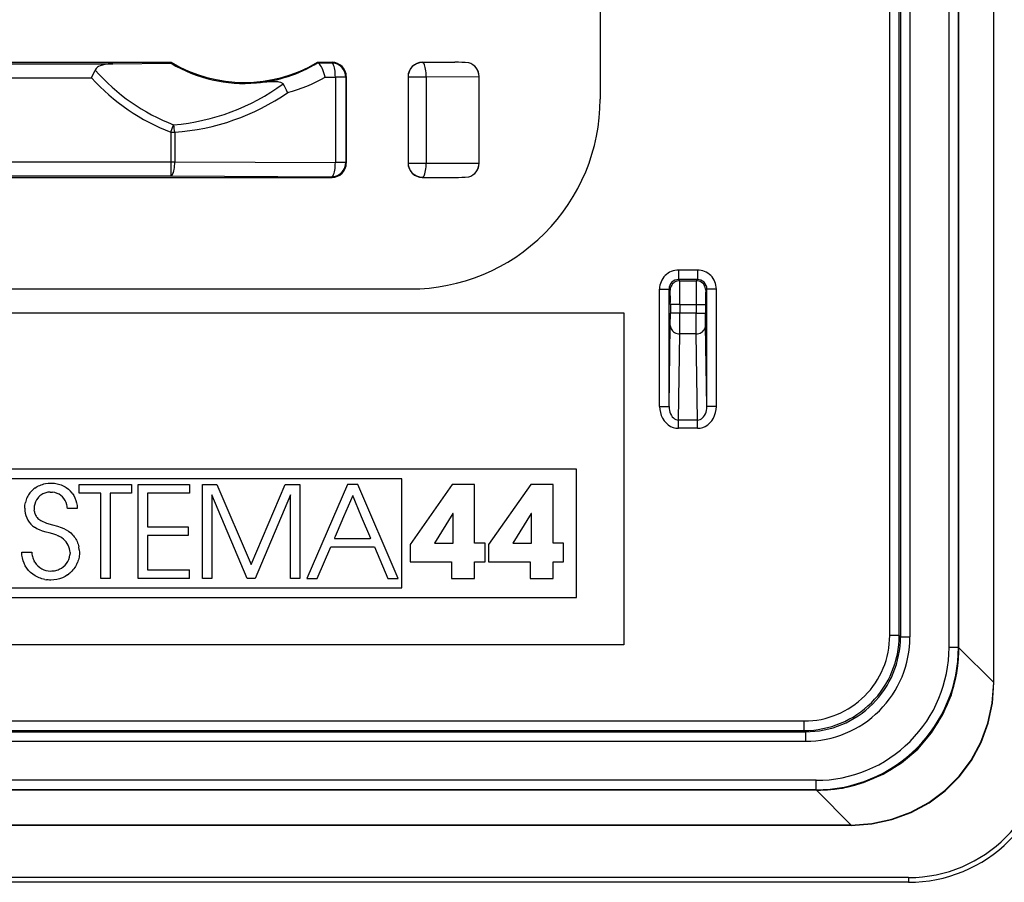
# Model space of a CAD drawing. Extents: x 0 to 420, y 0 to 297.
# Drawn here: x 372 to 393, y 67 to 85 of the extents above; entities that cross this region are included whole.
import ezdxf

# ---------------------------------------------------------------- set-up
doc = ezdxf.new("R2010")
doc.units = 0
doc.layers.get('0').update_dxf_attribs({"linetype": 'CONTINUOUS'})

msp = doc.modelspace()

# ---------------------------------------------------------------- linework, layer by layer
at = {"color": 7}
for p, q in [((392.341705, 70.997421), (392.341705, 160.579895)), ((392.347992, 70.997421), (392.347992, 160.579895)), ((390.14975, 71.986855), (390.14975, 159.590454)), ((390.349731, 71.986855), (390.349731, 159.590454)), ((391.609344, 71.729782), (391.609344, 111.735764)), ((390.376831, 111.541489), (390.376831, 71.95977)), ((390.576813, 111.506531), (390.576813, 71.95977)), ((391.39975, 71.736816), (391.39975, 111.506531)), ((391.599731, 71.736816), (391.599731, 111.541489)), ((384.048004, 89.288734), (384.048004, 83.288658)), ((364.897949, 84.06366), (375.008728, 84.06366)), ((373.779175, 84.03389), (375.003021, 84.042976)), ((375.003021, 84.042976), (375.008728, 84.06366)), ((378.08728, 84.06366), (378.398041, 84.06366)), ((378.08728, 84.06366), (378.091034, 84.050026)), ((378.091339, 84.049904), (378.096985, 84.049286)), ((378.096985, 84.049286), (378.385101, 84.05072)), ((378.398041, 84.06366), (378.385101, 84.05072)), ((380.297974, 84.06366), (380.988037, 84.06366)), ((380.297974, 84.06366), (380.301361, 84.060242)), ((380.301361, 84.060242), (380.988037, 84.06366)), ((364.927734, 84.03389), (373.779175, 84.03389)), ((373.330872, 83.73394), (373.405701, 83.900345)), ((364.927734, 83.73394), (373.330872, 83.73394)), ((378.253754, 83.74971), (378.467255, 83.750763)), ((378.685059, 83.750763), (378.467255, 83.750763)), ((378.467255, 83.750763), (378.467255, 81.951546)), ((378.697998, 83.763702), (378.685059, 83.750763)), ((378.685059, 83.750763), (378.685059, 81.951546)), ((378.697998, 83.763702), (378.697998, 81.938614)), ((379.998016, 83.763702), (379.998016, 81.938614)), ((379.998016, 83.763702), (380.001404, 83.760292)), ((380.001404, 83.760292), (380.001404, 81.942024)), ((380.001404, 83.760292), (380.383514, 83.760292)), ((380.383514, 83.760292), (381.495117, 83.765816)), ((380.383514, 83.760292), (380.383514, 81.942024)), ((381.495178, 83.761284), (381.495117, 83.765816)), ((381.498016, 83.763702), (381.495178, 83.760872)), ((381.495178, 81.941444), (381.495178, 83.760872)), ((381.498016, 81.938614), (381.498016, 83.763702)), ((374.999146, 82.590378), (375.058624, 82.745804)), ((374.999146, 82.590378), (374.999146, 81.968376)), ((374.999146, 82.590378), (375.081299, 82.590378)), ((375.081299, 82.590378), (375.081299, 81.968376)), ((364.927734, 81.968376), (374.999146, 81.968376)), ((374.999146, 81.968376), (374.999146, 81.668427)), ((374.999146, 81.968376), (375.081299, 81.968376)), ((375.081299, 81.968376), (378.467255, 81.951546)), ((378.685059, 81.951546), (378.467255, 81.951546)), ((378.697998, 81.938614), (378.685059, 81.951546)), ((379.998016, 81.938614), (380.001404, 81.942024)), ((380.001404, 81.942024), (380.383514, 81.942024)), ((380.383514, 81.942024), (381.495117, 81.936501)), ((381.495178, 81.941032), (381.495117, 81.936501)), ((381.498016, 81.938614), (381.495178, 81.941444)), ((364.897949, 81.638657), (378.398041, 81.638657)), ((364.927734, 81.668427), (374.999146, 81.668427)), ((374.999146, 81.668427), (378.385101, 81.651596)), ((378.398041, 81.638657), (378.385101, 81.651596)), ((380.297974, 81.638657), (380.301361, 81.642075)), ((380.297974, 81.638657), (380.988037, 81.638657)), ((380.301361, 81.642075), (380.988037, 81.638657)), ((386.096283, 79.68692), (385.699738, 79.68692)), ((385.699738, 79.68692), (385.699738, 79.486931)), ((386.096283, 79.68692), (386.096283, 79.486931)), ((386.096283, 79.486931), (385.699738, 79.486931)), ((385.699738, 79.486931), (385.724213, 79.46244)), ((386.096283, 79.486931), (386.071808, 79.46244)), ((309.048004, 79.288658), (380.048004, 79.288658)), ((385.299744, 76.812325), (385.299744, 79.286934)), ((385.299744, 79.286934), (385.499725, 79.286934)), ((385.499725, 76.812325), (385.499725, 79.286934)), ((385.499725, 79.286934), (385.524231, 79.262451)), ((385.724213, 79.46244), (386.071808, 79.46244)), ((386.296265, 79.286934), (386.27179, 79.262451)), ((386.496277, 79.286934), (386.296265, 79.286934)), ((386.296265, 76.812325), (386.296265, 79.286934)), ((386.496277, 76.812325), (386.496277, 79.286934)), ((385.526825, 78.962456), (385.526825, 78.777336)), ((385.726807, 78.962456), (385.526825, 78.962456)), ((385.726807, 78.962456), (385.726807, 78.777336)), ((385.726807, 78.962456), (386.069183, 78.962456)), ((386.069183, 78.962456), (386.069183, 78.777336)), ((386.069183, 78.962456), (386.269196, 78.962456)), ((386.269196, 78.962456), (386.269196, 78.777336)), ((304.548004, 78.788658), (384.548004, 78.788658)), ((384.548004, 78.788658), (384.548004, 71.788658)), ((385.525513, 78.517525), (385.526825, 78.777336)), ((385.726807, 78.777336), (385.526825, 78.777336)), ((385.725494, 78.344322), (385.726807, 78.777336)), ((386.069183, 78.777336), (385.726807, 78.777336)), ((386.070496, 78.344322), (386.069183, 78.777336)), ((386.069183, 78.777336), (386.269196, 78.777336)), ((386.270508, 78.517525), (386.269196, 78.777336)), ((385.499725, 76.812325), (385.525513, 78.517525)), ((386.296265, 76.812325), (386.270508, 78.517525)), ((385.697998, 76.525665), (385.725494, 78.344322)), ((386.070496, 78.344322), (385.725494, 78.344322)), ((386.097992, 76.525665), (386.070496, 78.344322)), ((385.299744, 76.812325), (385.499725, 76.812325)), ((386.496277, 76.812325), (386.296265, 76.812325)), ((385.697998, 76.352463), (385.697998, 76.525665)), ((386.097992, 76.525665), (385.697998, 76.525665)), ((386.097992, 76.352463), (386.097992, 76.525665)), ((386.097992, 76.352463), (385.697998, 76.352463)), ((383.548004, 75.488663), (369.543457, 75.488663)), ((383.548004, 72.788658), (383.548004, 75.488663)), ((379.867645, 75.288658), (369.743469, 75.288658)), ((372.158844, 75.110031), (372.184113, 75.125099)), ((372.184113, 75.125099), (372.210449, 75.138939)), ((372.210449, 75.138939), (372.237671, 75.151443)), ((372.237671, 75.151443), (372.265839, 75.162613)), ((372.265839, 75.162613), (372.294769, 75.172386)), ((372.294769, 75.172386), (372.324463, 75.180733)), ((372.324463, 75.180733), (372.354858, 75.187622)), ((372.354858, 75.187622), (372.417389, 75.196899)), ((372.417389, 75.196899), (372.481812, 75.200035)), ((372.481812, 75.200035), (372.516174, 75.199013)), ((372.516174, 75.199013), (372.546295, 75.196396)), ((372.546295, 75.196396), (372.575958, 75.19223)), ((372.575958, 75.19223), (372.605377, 75.186478)), ((372.605377, 75.186478), (372.634216, 75.17923)), ((372.634216, 75.17923), (372.662659, 75.170418)), ((372.662659, 75.170418), (372.690399, 75.160164)), ((372.690399, 75.160164), (372.71756, 75.148438)), ((372.71756, 75.148438), (372.743896, 75.135323)), ((372.743896, 75.135323), (372.769501, 75.120819)), ((372.769501, 75.120819), (372.794159, 75.105011)), ((373.069458, 74.988693), (373.069458, 75.167923)), ((373.069458, 75.167923), (374.171539, 75.167923)), ((374.171539, 75.167923), (374.171539, 74.988693)), ((374.312744, 75.167923), (375.393402, 75.167923)), ((374.312744, 73.191162), (374.312744, 75.167923)), ((375.393402, 75.167923), (375.393402, 74.988693)), ((375.6651, 75.167923), (375.970062, 75.167923)), ((375.6651, 73.191162), (375.6651, 75.167923)), ((375.970062, 75.167923), (376.692291, 73.48539)), ((376.692291, 73.48539), (377.411835, 75.167923)), ((377.411835, 75.167923), (377.716797, 75.167923)), ((377.716797, 75.167923), (377.716797, 73.191162)), ((378.721985, 75.167923), (377.868683, 73.191162)), ((378.941315, 75.167923), (378.721985, 75.167923)), ((379.789307, 73.191162), (378.941315, 75.167923)), ((379.867645, 72.988655), (379.867645, 75.288658)), ((380.931152, 75.170624), (380.045746, 73.908066)), ((381.401917, 75.170624), (380.931152, 75.170624)), ((381.401917, 73.934792), (381.401917, 75.170624)), ((382.583191, 75.170624), (381.697784, 73.908066)), ((383.054016, 75.170624), (382.583191, 75.170624)), ((383.054016, 73.934792), (383.054016, 75.170624)), ((371.983917, 74.925194), (371.971069, 74.900124)), ((371.99823, 74.949593), (371.983917, 74.925194)), ((372.013855, 74.973007), (371.99823, 74.949593)), ((372.030853, 74.995667), (372.013855, 74.973007)), ((372.049103, 75.017273), (372.030853, 74.995667)), ((372.068695, 75.038017), (372.049103, 75.017273)), ((372.089417, 75.057632), (372.068695, 75.038017)), ((372.11145, 75.076263), (372.089417, 75.057632)), ((372.134552, 75.093712), (372.11145, 75.076263)), ((372.134552, 75.093712), (372.158844, 75.110031)), ((372.224609, 74.916718), (372.208344, 74.899994)), ((372.241943, 74.93222), (372.224609, 74.916718)), ((372.260315, 74.946526), (372.241943, 74.93222)), ((372.27948, 74.959435), (372.260315, 74.946526)), ((372.299591, 74.971046), (372.27948, 74.959435)), ((372.320312, 74.981155), (372.299591, 74.971046)), ((372.341797, 74.989838), (372.320312, 74.981155)), ((372.363708, 74.996971), (372.341797, 74.989838)), ((372.386292, 75.002632), (372.363708, 74.996971)), ((372.409149, 75.006683), (372.386292, 75.002632)), ((372.432556, 75.009193), (372.409149, 75.006683)), ((372.457764, 75.010101), (372.432556, 75.009193)), ((372.457764, 75.010101), (372.508575, 75.006989)), ((372.556641, 74.997841), (372.508575, 75.006989)), ((372.601685, 74.982948), (372.556641, 74.997841)), ((372.643463, 74.96257), (372.601685, 74.982948)), ((372.681671, 74.936974), (372.643463, 74.96257)), ((372.715973, 74.906403), (372.681671, 74.936974)), ((372.794159, 75.105011), (372.840546, 75.069672)), ((372.840546, 75.069672), (372.882538, 75.029778)), ((372.919678, 74.985847), (372.882538, 75.029778)), ((372.919678, 74.985847), (372.951599, 74.938416)), ((372.951599, 74.938416), (372.977997, 74.888)), ((373.5242, 74.988693), (373.069458, 74.988693)), ((373.5242, 73.191162), (373.5242, 74.988693)), ((374.171539, 74.988693), (373.722137, 74.988693)), ((373.722137, 74.988693), (373.722137, 73.191162)), ((375.393402, 74.988693), (374.510681, 74.988693)), ((374.510681, 74.988693), (374.510681, 74.277206)), ((376.606659, 73.191162), (375.863037, 74.948578)), ((375.863037, 74.948578), (375.863037, 73.191162)), ((377.518799, 74.948578), (376.775146, 73.191162)), ((377.518799, 73.191162), (377.518799, 74.948578)), ((378.831696, 74.940582), (378.638428, 74.485603)), ((378.831696, 74.940582), (378.832703, 74.938156)), ((378.832703, 74.938156), (378.835815, 74.930756)), ((378.847717, 74.902298), (378.835815, 74.930756)), ((371.921204, 74.704033), (371.923828, 74.734062)), ((371.923828, 74.734062), (371.928009, 74.763367)), ((371.928009, 74.763367), (371.933685, 74.792145)), ((371.940826, 74.820137), (371.933685, 74.792145)), ((371.949493, 74.847557), (371.940826, 74.820137)), ((371.959534, 74.874146), (371.949493, 74.847557)), ((371.971069, 74.900124), (371.959534, 74.874146)), ((372.121155, 74.711937), (372.118042, 74.665024)), ((372.130402, 74.757782), (372.121155, 74.711937)), ((372.145691, 74.801941), (372.130402, 74.757782)), ((372.166748, 74.843674), (372.145691, 74.801941)), ((372.193237, 74.882195), (372.166748, 74.843674)), ((372.208344, 74.899994), (372.193237, 74.882195)), ((372.746033, 74.871147), (372.715973, 74.906403)), ((372.771484, 74.831528), (372.746033, 74.871147)), ((372.791962, 74.787857), (372.771484, 74.831528)), ((372.807068, 74.740532), (372.791962, 74.787857)), ((372.8125, 74.71563), (372.807068, 74.740532)), ((372.816467, 74.689949), (372.8125, 74.71563)), ((372.977997, 74.888), (372.998688, 74.83506)), ((372.998688, 74.83506), (373.013458, 74.780014)), ((373.013458, 74.780014), (373.022217, 74.723236)), ((373.022217, 74.723236), (373.024811, 74.665024)), ((378.890533, 74.800056), (378.847717, 74.902298)), ((379.020935, 74.488731), (378.890533, 74.800056)), ((371.920074, 74.667732), (371.921204, 74.704033)), ((372.118042, 74.665024), (372.120026, 74.62513)), ((372.123169, 74.602348), (372.120026, 74.62513)), ((372.123169, 74.602348), (372.127686, 74.580833)), ((372.127686, 74.580833), (372.133575, 74.560371)), ((372.133575, 74.560371), (372.140778, 74.541107)), ((372.140778, 74.541107), (372.149475, 74.522491)), ((372.149475, 74.522491), (372.159424, 74.505043)), ((372.159424, 74.505043), (372.171112, 74.487915)), ((372.818848, 74.665024), (372.816467, 74.689949)), ((373.024811, 74.665024), (372.818848, 74.665024)), ((380.944489, 74.555367), (380.553986, 73.934792)), ((380.94986, 74.555367), (380.944489, 74.555367)), ((380.94986, 73.934792), (380.94986, 74.555367)), ((382.596558, 74.555367), (382.206024, 73.934792)), ((382.601929, 74.555367), (382.596558, 74.555367)), ((382.601929, 73.934792), (382.601929, 74.555367)), ((372.085876, 74.298584), (372.12738, 74.266708)), ((372.171112, 74.487915), (372.184052, 74.471924)), ((372.184052, 74.471924), (372.19928, 74.455925)), ((372.19928, 74.455925), (372.215759, 74.441109)), ((372.215759, 74.441109), (372.235382, 74.425949)), ((372.235382, 74.425949), (372.256348, 74.412025)), ((372.256348, 74.412025), (372.37561, 74.357414)), ((372.37561, 74.357414), (372.508575, 74.317314)), ((372.508575, 74.317314), (372.613281, 74.288239)), ((378.638428, 74.485603), (378.506195, 74.174278)), ((379.211456, 74.033775), (379.020935, 74.488731)), ((372.174286, 74.238297), (372.12738, 74.266708)), ((372.22818, 74.212692), (372.174286, 74.238297)), ((372.291748, 74.189003), (372.22818, 74.212692)), ((372.371399, 74.165253), (372.291748, 74.189003)), ((372.433655, 74.148788), (372.371399, 74.165253)), ((372.5159, 74.126434), (372.433655, 74.148788)), ((372.594147, 74.100311), (372.5159, 74.126434)), ((372.594147, 74.100311), (372.625092, 74.087402)), ((372.613281, 74.288239), (372.686798, 74.265091)), ((372.655365, 74.072716), (372.625092, 74.087402)), ((372.686798, 74.265091), (372.745605, 74.241722)), ((372.745605, 74.241722), (372.796936, 74.215546)), ((372.796936, 74.215546), (372.843933, 74.18502)), ((372.843933, 74.18502), (372.888397, 74.148788)), ((372.888397, 74.148788), (372.926819, 74.111847)), ((372.926819, 74.111847), (372.945892, 74.090233)), ((372.945892, 74.090233), (372.963745, 74.067589)), ((374.510681, 74.277206), (375.363983, 74.277206)), ((375.363983, 74.097969), (374.510681, 74.097969)), ((374.510681, 74.097969), (374.510681, 73.370399)), ((375.363983, 74.277206), (375.363983, 74.097969)), ((378.506195, 74.174278), (378.462769, 74.072052)), ((372.680664, 74.058533), (372.655365, 74.072716)), ((372.705505, 74.042618), (372.680664, 74.058533)), ((372.738586, 74.017723), (372.705505, 74.042618)), ((372.963745, 74.067589), (372.98056, 74.04364)), ((372.98056, 74.04364), (372.996063, 74.018784)), ((372.996063, 74.018784), (373.010345, 73.992821)), ((373.010345, 73.992821), (373.023254, 73.966095)), ((373.023254, 73.966095), (373.03476, 73.93853)), ((373.03476, 73.93853), (373.0448, 73.910347)), ((373.0448, 73.910347), (373.060425, 73.852486)), ((378.44754, 74.036186), (378.446503, 74.033775)), ((378.446503, 74.033775), (378.832275, 74.033775)), ((378.450684, 74.043594), (378.44754, 74.036186)), ((378.462769, 74.072052), (378.450684, 74.043594)), ((378.832275, 74.033775), (379.094391, 74.033775)), ((379.094391, 74.033775), (379.180023, 74.033775)), ((379.180023, 74.033775), (379.203644, 74.033775)), ((379.209656, 74.033775), (379.203644, 74.033775)), ((379.211456, 74.033775), (379.209656, 74.033775)), ((380.045746, 73.908066), (380.045746, 73.538925)), ((380.553986, 73.934792), (380.94986, 73.934792)), ((381.621277, 73.934792), (381.401917, 73.934792)), ((381.621277, 73.538925), (381.621277, 73.934792)), ((381.697784, 73.908066), (381.697784, 73.538925)), ((382.206024, 73.934792), (382.601929, 73.934792)), ((383.273346, 73.934792), (383.054016, 73.934792)), ((383.273346, 73.538925), (383.273346, 73.934792)), ((371.858551, 73.744873), (372.069855, 73.744873)), ((371.861176, 73.68251), (371.858551, 73.744873)), ((371.869934, 73.622246), (371.861176, 73.68251)), ((372.069855, 73.744873), (372.070679, 73.726616)), ((372.070679, 73.726616), (372.073242, 73.700508)), ((372.073242, 73.700508), (372.077393, 73.67485)), ((372.077393, 73.67485), (372.083099, 73.649429)), ((372.862701, 73.637955), (372.871887, 73.686386)), ((372.875, 73.736824), (372.871887, 73.686386)), ((373.069824, 73.793449), (373.060425, 73.852486)), ((373.071716, 73.696587), (373.068939, 73.666931)), ((373.069824, 73.793449), (373.072968, 73.734169)), ((373.072906, 73.726715), (373.071716, 73.696587)), ((373.072968, 73.734169), (373.072906, 73.726715)), ((378.082672, 73.191162), (378.368866, 73.854523)), ((378.368896, 73.85453), (379.289062, 73.85453)), ((379.289093, 73.85453), (379.575287, 73.191185)), ((371.884644, 73.56424), (371.869934, 73.622246)), ((371.905151, 73.508713), (371.884644, 73.56424)), ((371.931305, 73.455933), (371.905151, 73.508713)), ((372.083099, 73.649429), (372.090332, 73.624588)), ((372.090332, 73.624588), (372.09906, 73.600212)), ((372.09906, 73.600212), (372.109253, 73.576569)), ((372.109253, 73.576569), (372.12085, 73.553635)), ((372.133789, 73.53154), (372.12085, 73.553635)), ((372.133789, 73.53154), (372.163422, 73.490265)), ((372.163422, 73.490265), (372.197632, 73.453384)), ((372.732605, 73.437279), (372.769043, 73.470505)), ((372.769043, 73.470505), (372.800598, 73.50766)), ((372.800598, 73.50766), (372.826874, 73.548241)), ((372.826874, 73.548241), (372.847626, 73.591805)), ((372.847626, 73.591805), (372.862701, 73.637955)), ((373.005646, 73.469116), (372.990601, 73.443092)), ((373.019318, 73.495987), (373.005646, 73.469116)), ((373.019318, 73.495987), (373.031403, 73.523224)), ((373.042053, 73.551208), (373.031403, 73.523224)), ((373.051086, 73.579453), (373.042053, 73.551208)), ((373.058624, 73.608322), (373.051086, 73.579453)), ((373.064545, 73.637352), (373.058624, 73.608322)), ((373.068939, 73.666931), (373.064545, 73.637352)), ((380.045746, 73.538925), (380.917755, 73.538925)), ((380.917755, 73.538925), (380.917755, 73.191162)), ((381.401917, 73.191162), (381.401917, 73.538925)), ((381.401917, 73.538925), (381.621277, 73.538925)), ((381.697784, 73.538925), (382.569855, 73.538925)), ((382.569855, 73.538925), (382.569855, 73.191162)), ((383.054016, 73.191162), (383.054016, 73.538925)), ((383.054016, 73.538925), (383.273346, 73.538925)), ((371.962952, 73.406158), (371.931305, 73.455933)), ((371.999878, 73.359772), (371.962952, 73.406158)), ((372.04187, 73.317131), (371.999878, 73.359772)), ((372.088623, 73.278656), (372.04187, 73.317131)), ((372.139771, 73.244781), (372.088623, 73.278656)), ((372.197632, 73.453384), (372.235748, 73.421432)), ((372.235748, 73.421432), (372.277161, 73.394806)), ((372.277161, 73.394806), (372.32132, 73.373802)), ((372.32132, 73.373802), (372.367706, 73.358627)), ((372.367706, 73.358627), (372.415955, 73.349403)), ((372.415955, 73.349403), (372.465729, 73.346306)), ((372.465729, 73.346306), (372.494324, 73.347183)), ((372.494324, 73.347183), (372.521118, 73.349663)), ((372.521118, 73.349663), (372.547394, 73.353676)), ((372.547394, 73.353676), (372.573212, 73.35923)), ((372.573212, 73.35923), (372.598389, 73.366272)), ((372.598389, 73.366272), (372.622925, 73.374763)), ((372.622925, 73.374763), (372.646698, 73.384674)), ((372.646698, 73.384674), (372.69165, 73.408485)), ((372.69165, 73.408485), (372.732605, 73.437279)), ((372.822052, 73.26606), (372.769012, 73.233208)), ((372.822052, 73.26606), (372.847198, 73.284409)), ((372.871338, 73.303993), (372.847198, 73.284409)), ((372.894318, 73.324699), (372.871338, 73.303993)), ((372.916199, 73.346527), (372.894318, 73.324699)), ((372.936768, 73.369293), (372.916199, 73.346527)), ((372.956116, 73.393082), (372.936768, 73.369293)), ((372.973999, 73.417625), (372.956116, 73.393082)), ((372.990601, 73.443092), (372.973999, 73.417625)), ((374.510681, 73.370399), (375.393402, 73.370399)), ((375.393402, 73.191162), (375.393402, 73.370399)), ((372.194824, 73.215874), (372.139771, 73.244781)), ((372.223724, 73.203407), (372.194824, 73.215874)), ((372.253357, 73.192329), (372.223724, 73.203407)), ((372.283752, 73.182693), (372.253357, 73.192329)), ((372.314819, 73.174484), (372.283752, 73.182693)), ((372.346466, 73.167801), (372.314819, 73.174484)), ((372.346466, 73.167801), (372.378662, 73.162613)), ((372.411255, 73.158981), (372.378662, 73.162613)), ((372.444305, 73.156906), (372.411255, 73.158981)), ((372.47113, 73.156387), (372.444305, 73.156906)), ((372.532959, 73.159515), (372.47113, 73.156387)), ((372.594238, 73.168854), (372.532959, 73.159515)), ((372.654419, 73.184341), (372.594238, 73.168854)), ((372.712891, 73.205872), (372.654419, 73.184341)), ((372.769012, 73.233208), (372.712891, 73.205872)), ((373.722137, 73.191162), (373.5242, 73.191162)), ((375.393402, 73.191162), (374.312744, 73.191162)), ((375.863037, 73.191162), (375.6651, 73.191162)), ((376.775146, 73.191162), (376.606659, 73.191162)), ((377.716797, 73.191162), (377.518799, 73.191162)), ((377.868683, 73.191162), (378.082672, 73.191162)), ((379.575287, 73.191162), (379.789276, 73.191162)), ((380.917755, 73.191162), (381.401917, 73.191162)), ((382.569855, 73.191162), (383.054016, 73.191162)), ((369.743469, 72.988655), (379.867645, 72.988655)), ((369.543457, 72.788658), (383.548004, 72.788658)), ((390.349731, 71.986855), (390.14975, 71.986855)), ((390.376831, 71.95977), (390.349731, 71.986855)), ((390.376831, 71.95977), (390.576813, 71.95977)), ((384.548004, 71.788658), (304.548004, 71.788658)), ((391.599731, 71.736816), (391.39975, 71.736816)), ((391.599731, 71.736816), (391.609344, 71.727196)), ((391.608185, 71.643326), (391.609344, 71.727196)), ((391.609344, 71.729782), (392.341705, 70.997421)), ((391.609344, 71.729355), (391.609344, 71.727196)), ((392.347992, 70.997421), (392.341705, 70.997421)), ((300.746216, 70.18692), (388.349823, 70.18692)), ((388.349823, 69.986931), (388.349823, 70.18692)), ((300.719116, 69.959846), (388.376892, 69.959846)), ((300.746216, 69.986931), (388.349823, 69.986931)), ((388.376892, 69.959846), (388.349823, 69.986931)), ((388.376892, 69.959846), (388.376892, 69.75985)), ((300.719116, 69.75985), (388.376892, 69.75985)), ((388.599854, 68.93692), (300.496155, 68.93692)), ((388.599854, 68.736931), (388.599854, 68.93692)), ((388.606873, 68.72731), (300.489136, 68.72731)), ((388.599854, 68.736931), (300.496155, 68.736931)), ((388.599854, 68.736931), (388.609467, 68.72731)), ((388.606873, 68.72731), (389.339233, 67.994949)), ((388.6073, 68.72731), (388.609467, 68.72731)), ((388.609467, 68.72731), (388.694153, 68.728508)), ((389.339233, 67.994949), (299.756775, 67.994949)), ((389.339233, 67.988655), (299.756775, 67.988655)), ((389.339233, 67.988655), (389.339233, 67.994949)), ((390.548004, 66.888657), (298.548004, 66.888657)), ((390.548004, 66.888657), (390.548004, 66.788658)), ((390.548004, 66.788658), (298.548004, 66.788658))]:
    msp.add_line(p, q, dxfattribs=at)
for points in [[(378.253754, 83.74971), (378.240692, 83.798019), (378.226166, 83.84362), (378.202301, 83.906433), (378.18869, 83.936913), (378.17395, 83.966064), (378.156067, 83.996178), (378.142151, 84.015663), (378.134155, 84.025208), (378.12149, 84.037506), (378.113617, 84.043259), (378.103394, 84.048096), (378.096985, 84.049286)], [(378.685028, 83.750771), (378.681976, 83.793434), (378.672882, 83.835243), (378.657928, 83.875343), (378.637421, 83.91291), (378.611786, 83.947151), (378.581512, 83.977425), (378.547211, 84.003059), (378.509674, 84.023582), (378.469574, 84.038551), (378.427826, 84.047646), (378.385101, 84.050728)], [(378.467255, 83.750771), (378.466278, 83.793007), (378.463593, 83.834404), (378.459442, 83.874138), (378.453705, 83.911415), (378.446747, 83.945473), (378.438446, 83.975685), (378.429108, 84.001381), (378.418915, 84.022102), (378.408051, 84.037422), (378.396698, 84.04702), (378.385101, 84.050728)], [(380.301361, 84.060249), (380.258636, 84.057182), (380.216888, 84.048073), (380.176788, 84.033119), (380.139252, 84.012596), (380.10495, 83.986946), (380.074677, 83.956688), (380.049042, 83.922432), (380.028534, 83.884865), (380.01358, 83.84478), (380.004486, 83.802971), (380.001434, 83.760292)], [(380.383514, 83.760292), (380.382538, 83.802528), (380.379852, 83.843941), (380.375702, 83.883675), (380.369965, 83.920937), (380.363007, 83.955009), (380.354706, 83.985207), (380.345367, 84.010918), (380.335175, 84.031639), (380.32431, 84.046944), (380.312958, 84.056557), (380.301361, 84.060249)], [(373.779175, 84.03389), (373.729034, 84.032417), (373.677704, 84.028419), (373.645264, 84.024353), (373.608948, 84.018158), (373.560425, 84.00647), (373.532379, 83.997437), (373.508484, 83.987984), (373.478271, 83.972908), (373.457245, 83.95948), (373.426483, 83.932037), (373.412628, 83.913353), (373.405701, 83.900345)], [(377.364227, 83.607193), (377.355194, 83.617432), (377.34848, 83.622803), (377.333374, 83.631454), (377.314331, 83.638702), (377.279297, 83.646675), (377.260284, 83.649269), (377.222809, 83.652214), (377.18512, 83.653206), (377.111694, 83.651749), (377.023254, 83.646622), (376.842651, 83.632126), (376.802032, 83.628677)], [(374.999115, 81.668419), (375.010712, 81.672127), (375.022064, 81.681709), (375.032928, 81.697029), (375.043182, 81.717751), (375.05246, 81.743462), (375.06076, 81.773659), (375.06778, 81.807732), (375.073456, 81.845009), (375.077667, 81.884743), (375.080292, 81.926125), (375.081268, 81.968376)], [(378.385101, 81.651588), (378.427826, 81.654655), (378.469574, 81.663765), (378.509674, 81.678719), (378.547211, 81.699242), (378.581512, 81.724892), (378.611786, 81.75515), (378.637421, 81.789406), (378.657928, 81.826973), (378.672882, 81.867058), (378.681976, 81.908867), (378.685028, 81.951546)], [(378.385101, 81.651588), (378.396698, 81.655281), (378.408051, 81.664894), (378.418915, 81.680199), (378.429108, 81.70092), (378.438446, 81.726631), (378.446747, 81.756828), (378.453705, 81.790901), (378.459442, 81.828163), (378.463593, 81.867897), (378.466278, 81.909309), (378.467255, 81.951546)], [(380.001434, 81.942024), (380.004486, 81.899345), (380.01358, 81.857536), (380.028534, 81.817451), (380.049042, 81.779884), (380.074677, 81.745628), (380.10495, 81.71537), (380.139252, 81.68972), (380.176788, 81.669197), (380.216888, 81.654243), (380.258636, 81.645134), (380.301361, 81.642067)], [(380.301361, 81.642067), (380.312958, 81.64576), (380.32431, 81.655373), (380.335175, 81.670677), (380.345367, 81.691399), (380.354706, 81.71711), (380.363007, 81.747307), (380.369965, 81.78138), (380.375702, 81.818642), (380.379852, 81.858376), (380.382538, 81.899788), (380.383514, 81.942024)], [(385.724213, 79.46244), (385.69577, 79.460396), (385.667877, 79.454338), (385.641144, 79.444374), (385.616058, 79.430687), (385.593231, 79.413582), (385.57309, 79.39341), (385.556, 79.370567), (385.542328, 79.345528), (385.532318, 79.318794), (385.526215, 79.290901), (385.524261, 79.262459)], [(386.27182, 79.262459), (386.269745, 79.290901), (386.263702, 79.318794), (386.253754, 79.345528), (386.240082, 79.370567), (386.222992, 79.39341), (386.202728, 79.413582), (386.179901, 79.430687), (386.154877, 79.444374), (386.128143, 79.454338), (386.100311, 79.460396), (386.071808, 79.46244)], [(385.525482, 78.517525), (385.527679, 78.492943), (385.533783, 78.468849), (385.543793, 78.445763), (385.557587, 78.42411), (385.574677, 78.404366), (385.594818, 78.386894), (385.617645, 78.372078), (385.64267, 78.360207), (385.669281, 78.351509), (385.697113, 78.346184), (385.725494, 78.344322)], [(386.070526, 78.344322), (386.098846, 78.346184), (386.126678, 78.351509), (386.153351, 78.360207), (386.178314, 78.372078), (386.201141, 78.386894), (386.221344, 78.404366), (386.238434, 78.42411), (386.252167, 78.445763), (386.262177, 78.468849), (386.268341, 78.492943), (386.270477, 78.517525)], [(385.299774, 76.812325), (385.303802, 76.746803), (385.315887, 76.682625), (385.335663, 76.621132), (385.362885, 76.563545), (385.396942, 76.511055), (385.437103, 76.464668), (385.482574, 76.425392), (385.53244, 76.393974), (385.585663, 76.371071), (385.641266, 76.35714), (385.698029, 76.352455)], [(385.499725, 76.812325), (385.501678, 76.77137), (385.507538, 76.7313), (385.517365, 76.692909), (385.530853, 76.65696), (385.54776, 76.624214), (385.56778, 76.595314), (385.590424, 76.570839), (385.615326, 76.551308), (385.641937, 76.537086), (385.669647, 76.528481), (385.698029, 76.525673)], [(386.097992, 76.352455), (386.154755, 76.357124), (386.210297, 76.371071), (386.26358, 76.393974), (386.313446, 76.425392), (386.358917, 76.464668), (386.399078, 76.51104), (386.433075, 76.563545), (386.460297, 76.621132), (386.480194, 76.682625), (386.492218, 76.746803), (386.496307, 76.812325)], [(386.097992, 76.525673), (386.126373, 76.528481), (386.154144, 76.537086), (386.180756, 76.551308), (386.205597, 76.570839), (386.228241, 76.595314), (386.24826, 76.624214), (386.265167, 76.65696), (386.278656, 76.692909), (386.288422, 76.7313), (386.294403, 76.771385), (386.296234, 76.812325)], [(388.694183, 68.728508), (389.153168, 68.774971), (389.596466, 68.888008), (390.014618, 69.065239), (390.398956, 69.302925), (390.74118, 69.596016), (391.034271, 69.938362), (391.27182, 70.322731), (391.448944, 70.740974), (391.561859, 71.184303), (391.608185, 71.643318)], [(389.339203, 67.994957), (389.772675, 68.026543), (390.194489, 68.117409), (390.59671, 68.265877), (390.971893, 68.469124), (391.312836, 68.723366), (391.613312, 69.023811), (391.867523, 69.364799), (392.07077, 69.739937), (392.219208, 70.142189), (392.31015, 70.564003), (392.341705, 70.997414)], [(389.339203, 67.988655), (389.774628, 68.018806), (390.198212, 68.108711), (390.602142, 68.25666), (390.978729, 68.459877), (391.320892, 68.714516), (391.622162, 69.015739), (391.876801, 69.357887), (392.079987, 69.734489), (392.227936, 70.138435), (392.317841, 70.56208), (392.347992, 70.997414)]]:
    msp.add_lwpolyline(points, dxfattribs=at)
for centre, radius, start, end in [((376.548004, 86.638657), 3.020679, 239.238431, 274.823914), ((376.548004, 86.638657), 3, 239.129967, 300.870035), ((376.531494, 86.638718), 3.022174, 275.135685, 301.066628), ((378.398071, 83.763725), 0.299932, 359.996428, 90.003534), ((380.297943, 83.763725), 0.299932, 89.996464, 180.003574), ((380.990509, 80.207649), 3.855996, 85.731278, 90.036872), ((381.198059, 83.763718), 0.299934, 359.996667, 74.637562), ((381.190643, 83.761307), 0.304446, 0.848213, 73.408196), ((376.548004, 86.638657), 4.168031, 221.069881, 249.06333), ((376.548004, 86.638657), 4.334441, 222.078537, 249.06333), ((376.613434, 86.639099), 3.322531, 284.787009, 299.583794), ((374.67099, 87.309654), 4.579386, 274.854746, 306.032749), ((374.747681, 87.355331), 4.775799, 274.004893, 304.634545), ((376.434692, 82.991753), 1.114935, 22.953665, 33.508485), ((380.048004, 83.288658), 4, 269.999997, 360), ((374.096008, 82.526733), 0.987284, 3.695893, 12.820873), ((378.398071, 81.938591), 0.299932, 269.996466, 0.003572), ((380.297943, 81.938591), 0.299932, 179.996467, 270.00357), ((381.198059, 81.938599), 0.299934, 285.362438, 0.003333), ((381.190643, 81.94101), 0.304446, 286.591804, 359.151787), ((380.990509, 85.494659), 3.855996, 269.963128, 274.268722), ((385.699707, 79.286942), 0.399977, 89.999046, 180.000992), ((386.096283, 79.286942), 0.399977, 359.999048, 90.000986), ((385.699707, 79.286964), 0.199966, 89.992674, 180.007331), ((386.096313, 79.286964), 0.199966, 359.992675, 90.007324), ((355.848083, 79.098404), 29.878748, 359.739308, 0.697436), ((415.948547, 79.098404), 29.879358, 179.302574, 180.26069), ((374.769318, 79.044022), 10.757522, 359.565588, 1.162363), ((397.026947, 79.044022), 10.757754, 178.837657, 180.434395), ((372.406311, 74.664322), 0.48624, 179.598431, 228.77857), ((372.49939, 73.727989), 0.375712, 1.34743, 50.457903), ((388.349823, 71.986839), 1.99991, 269.999649, 0.000354), ((388.349854, 71.986824), 1.799898, 269.998987, 0.000988), ((388.376923, 71.959732), 2.199876, 269.999014, 0.000988), ((388.376953, 71.959709), 1.999864, 269.998379, 0.001621), ((388.599884, 71.736763), 2.799842, 269.999021, 0.000988), ((388.599884, 71.736786), 2.999853, 269.999437, 0.000565), ((388.609528, 71.727142), 2.999828, 271.616963, 358.398914), ((390.548004, 69.788658), 3, 269.999997, 0), ((390.548004, 69.788658), 2.9, 269.999997, 359.999993)]:
    msp.add_arc(centre, radius, start, end, dxfattribs=at)

doc.saveas('drawing.dxf')
